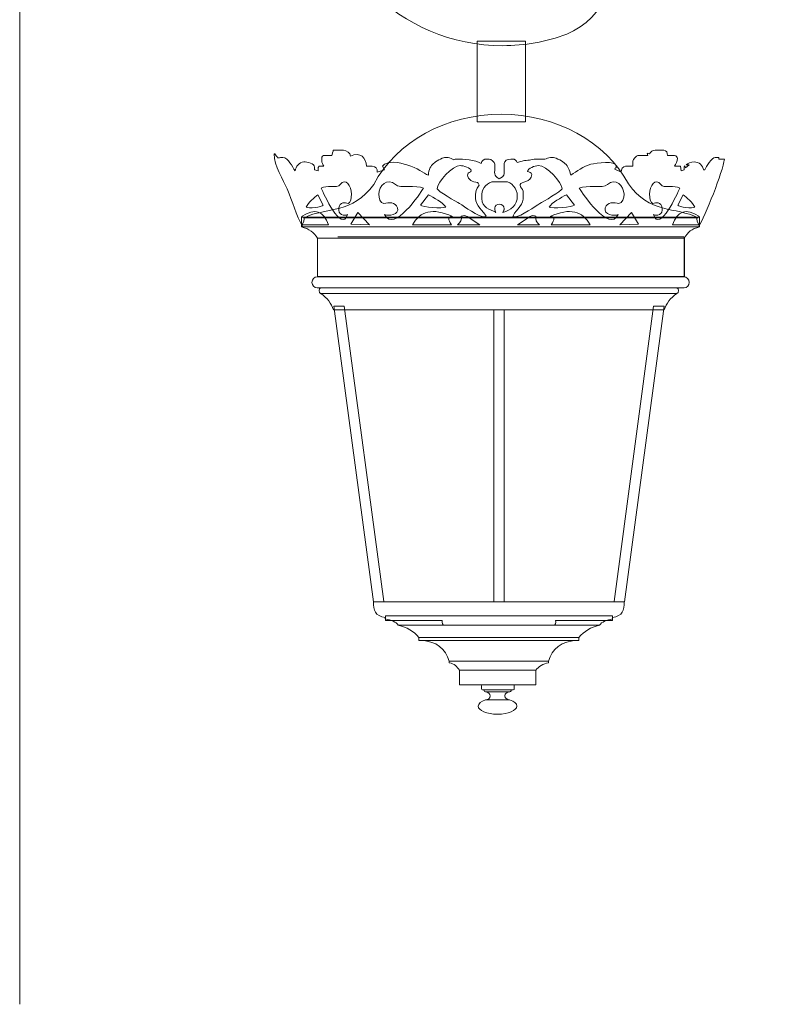
# Model space of a CAD drawing. Units: millimetres. Extents: x -88 to 83, y -119 to 4.
# Drawn here: x -54 to -41, y -33 to -16 of the extents above; entities that cross this region are included whole.
import ezdxf

# ---------------------------------------------------------------- set-up
doc = ezdxf.new("R2010")
doc.units = ezdxf.units.MM
doc.header["$MEASUREMENT"] = 0
doc.layers.add('Layer 1', color=7, linetype='Continuous')

msp = doc.modelspace()

# ---------------------------------------------------------------- linework, layer by layer
at = {"layer": 'Layer 1', "color": 7, "lineweight": 9}
msp.add_lwpolyline([(-45.9025, -17.3538), (-45.0641, -17.3538), (-45.0641, -15.9562), (-45.9025, -15.9562), (-45.9025, -17.3538)], close=True, dxfattribs=at)
at = {"layer": 'Layer 1', "color": 250, "lineweight": 9}
msp.add_open_spline([(-53.8519, -4.9262), (-53.8519, -4.9262), (-53.8519, -32.6895), (-53.8519, -32.6895)], degree=3, dxfattribs=at)
at = {"layer": 'Layer 1', "color": 7, "lineweight": 9}
for points, knots in [([(-44.2139, -12.2828), (-43.0375, -12.7456), (-43.0324, -15.2756), (-44.3444, -15.8346), (-44.3444, -15.8346), (-44.7009, -15.9658), (-45.0779, -16.033), (-45.4578, -16.033), (-45.4578, -16.033), (-47.2387, -16.033), (-48.6823, -14.5919), (-48.6823, -12.811), (-48.6823, -12.811), (-48.6823, -9.5692), (-46.5549, -6.9386), (-43.9305, -6.9386), (-43.9305, -6.9386), (-41.3061, -6.9386), (-39.1787, -9.5666), (-39.1787, -12.8085), (-39.1787, -12.8085), (-39.1787, -12.8085), (-39.1787, -27.4653), (-39.1787, -27.4653), (-39.1787, -27.4653), (-39.1787, -27.4653), (-40.05, -27.4653), (-40.05, -27.4653), (-40.05, -27.4653), (-40.05, -27.4653), (-40.05, -12.72), (-40.05, -12.72), (-40.05, -12.72), (-40.05, -9.9412), (-41.802, -7.6886), (-43.9632, -7.6886), (-43.9632, -7.6886), (-46.1245, -7.6886), (-47.883, -10.0251), (-47.883, -12.8039), (-47.883, -12.8039), (-47.883, -12.8039), (-47.883, -12.8117), (-47.883, -12.8117), (-47.883, -12.8117), (-47.8828, -14.1508), (-46.7971, -15.2337), (-45.4578, -15.2337), (-45.4578, -15.2337), (-45.3787, -15.2337), (-45.254, -15.226), (-45.1757, -15.2184), (-45.1757, -15.2184), (-43.5565, -15.0373), (-43.6603, -13.2204), (-44.3835, -12.8854), (-44.3835, -12.8854), (-44.4695, -12.8453), (-44.5622, -12.828), (-44.6658, -12.8361), (-44.6658, -12.8361), (-44.8433, -12.8717), (-44.9862, -12.9625), (-45.0677, -13.1519), (-45.0677, -13.1519), (-44.9491, -13.1572), (-44.8534, -13.2215), (-44.7895, -13.368), (-44.7895, -13.368), (-44.765, -13.4244), (-44.7572, -13.4632), (-44.758, -13.5252), (-44.758, -13.5252), (-44.7651, -14.1136), (-45.4421, -14.1194), (-45.5901, -13.4876), (-45.5901, -13.4876), (-45.7565, -12.6674), (-45.1455, -12.039), (-44.363, -12.2355), (-44.363, -12.2355), (-44.3107, -12.2486), (-44.2611, -12.2642), (-44.2139, -12.2828)], [0, 0, 0, 0, 0.0454545, 0.0454545, 0.0454545, 0.0454546, 0.0909091, 0.0909091, 0.0909091, 0.0909091, 0.1363636, 0.1363636, 0.1363636, 0.1363636, 0.1818182, 0.1818182, 0.1818182, 0.1818182, 0.2272727, 0.2272727, 0.2272727, 0.2272727, 0.2727273, 0.2727273, 0.2727273, 0.2727273, 0.3181818, 0.3181818, 0.3181818, 0.3181818, 0.3636364, 0.3636364, 0.3636364, 0.3636364, 0.4090909, 0.4090909, 0.4090909, 0.4090909, 0.4545455, 0.4545455, 0.4545455, 0.4545455, 0.5, 0.5, 0.5, 0.5, 0.5454545, 0.5454545, 0.5454545, 0.5454546, 0.5909091, 0.5909091, 0.5909091, 0.5909091, 0.6363636, 0.6363636, 0.6363636, 0.6363636, 0.6818182, 0.6818182, 0.6818182, 0.6818182, 0.7272727, 0.7272727, 0.7272727, 0.7272727, 0.7727273, 0.7727273, 0.7727273, 0.7727273, 0.8181818, 0.8181818, 0.8181818, 0.8181818, 0.8636364, 0.8636364, 0.8636364, 0.8636364, 0.9090909, 0.9090909, 0.9090909, 0.9090909, 1, 1, 1, 1]), ([(-48.9107, -19.022), (-48.9107, -19.022), (-42.0592, -19.022), (-42.0592, -19.022), (-42.0592, -19.022), (-42.4628, -18.8287), (-42.9078, -18.9554), (-43.27, -18.436), (-43.27, -18.436), (-43.6682, -17.697), (-44.5323, -17.2236), (-45.4832, -17.2236), (-45.4832, -17.2236), (-46.4371, -17.2236), (-47.3033, -17.6998), (-47.6998, -18.4422), (-47.6998, -18.4422), (-48.062, -18.9617), (-48.507, -18.8287), (-48.9107, -19.022)], [0, 0, 0, 0, 0.1666667, 0.1666667, 0.1666667, 0.1666667, 0.3333333, 0.3333333, 0.3333333, 0.3333333, 0.5, 0.5, 0.5, 0.5, 0.6666667, 0.6666667, 0.6666667, 0.6666667, 1, 1, 1, 1]), ([(-48.9288, -19.1831), (-48.9288, -19.1831), (-46.2698, -19.1831), (-46.2698, -19.1831), (-46.2698, -19.1831), (-46.2698, -19.1831), (-43.1341, -19.1831), (-43.1341, -19.1831), (-43.1341, -19.1831), (-43.1341, -19.1831), (-43.0589, -19.1831), (-43.0589, -19.1831), (-43.0589, -19.1831), (-43.0589, -19.1831), (-42.0555, -19.1831), (-42.0555, -19.1831), (-42.0555, -19.1831), (-41.939, -18.9943), (-41.6316, -18.2259), (-41.6039, -18.002), (-41.6039, -18.002), (-41.6039, -18.002), (-41.7043, -18.002), (-41.7043, -18.002), (-41.7043, -18.002), (-41.7043, -18.002), (-41.7043, -17.9765), (-41.7043, -17.9765), (-41.7043, -17.9765), (-41.7043, -17.9765), (-41.767, -17.9765), (-41.767, -17.9765), (-41.767, -17.9765), (-41.8172, -17.9765), (-41.93, -18.129), (-41.9426, -18.1925), (-41.9426, -18.1925), (-41.9426, -18.1925), (-41.9677, -18.1925), (-41.9677, -18.1925), (-41.9677, -18.1925), (-41.9802, -18.1163), (-42.0429, -18.0528), (-42.1307, -18.0528), (-42.1307, -18.0528), (-42.1809, -18.0528), (-42.2436, -18.0782), (-42.2687, -18.1036), (-42.2687, -18.1036), (-42.2687, -18.1036), (-42.2185, -18.1036), (-42.2185, -18.1036), (-42.2185, -18.1036), (-42.2185, -18.1036), (-42.2812, -18.1544), (-42.2812, -18.1544), (-42.2812, -18.1544), (-42.2938, -18.091), (-42.3063, -18.129), (-42.3063, -18.1544), (-42.3063, -18.1544), (-42.3063, -18.1544), (-42.3063, -18.1925), (-42.3063, -18.1925), (-42.3063, -18.1925), (-42.3063, -18.1925), (-42.3565, -18.2053), (-42.3565, -18.2053), (-42.3565, -18.2053), (-42.3565, -18.2053), (-42.369, -18.129), (-42.369, -18.129), (-42.369, -18.129), (-42.369, -18.129), (-42.4694, -18.129), (-42.4694, -18.129), (-42.4694, -18.129), (-42.4568, -18.091), (-42.4192, -18.0401), (-42.4192, -17.9893), (-42.4192, -17.9893), (-42.4192, -17.9765), (-42.4443, -17.9385), (-42.4694, -17.9385), (-42.4694, -17.9385), (-42.4694, -17.9385), (-42.5948, -17.9385), (-42.5948, -17.9385), (-42.5948, -17.9385), (-42.5948, -17.9005), (-42.6073, -17.8496), (-42.6575, -17.8496), (-42.6575, -17.8496), (-42.6575, -17.8496), (-42.808, -17.8496), (-42.808, -17.8496), (-42.808, -17.8496), (-42.8582, -17.8496), (-42.8833, -17.8749), (-42.9084, -17.9131), (-42.9084, -17.9131), (-42.9084, -17.9131), (-42.946, -17.9005), (-42.946, -17.9005), (-42.946, -17.9005), (-42.946, -17.9005), (-42.9334, -17.9385), (-42.9334, -17.9385), (-42.9334, -17.9385), (-42.9334, -17.9385), (-43.1091, -17.9385), (-43.1091, -17.9385), (-43.1091, -17.9385), (-43.1341, -17.9512), (-43.1968, -18.002), (-43.1968, -18.0401), (-43.1968, -18.0401), (-43.1968, -18.0401), (-43.1968, -18.129), (-43.1968, -18.129), (-43.1968, -18.129), (-43.1968, -18.129), (-43.3223, -18.129), (-43.3223, -18.129), (-43.3223, -18.129), (-43.3724, -18.129), (-43.3975, -18.1798), (-43.3975, -18.2306), (-43.3975, -18.2306), (-43.3975, -18.2306), (-43.5104, -18.1798), (-43.5104, -18.1798), (-43.5104, -18.1798), (-43.4978, -18.1417), (-43.4853, -18.167), (-43.4853, -18.129), (-43.4853, -18.129), (-43.4853, -18.0147), (-43.8365, -18.0782), (-43.9243, -18.091), (-43.9243, -18.091), (-44.0623, -18.129), (-44.1626, -18.2178), (-44.2755, -18.2814), (-44.2755, -18.2814), (-44.3006, -18.1925), (-44.3131, -18.129), (-44.3758, -18.0782), (-44.3758, -18.0782), (-44.401, -18.0528), (-44.5263, -17.9765), (-44.5765, -17.9765), (-44.5765, -17.9765), (-44.5765, -17.9765), (-44.6267, -17.9765), (-44.6267, -17.9765), (-44.6267, -17.9765), (-44.6769, -17.9765), (-44.6894, -18.002), (-44.727, -18.002), (-44.727, -18.002), (-44.7396, -18.002), (-44.8023, -18.002), (-44.8399, -18.002), (-44.8399, -18.002), (-44.9528, -18.002), (-44.9904, -18.0273), (-45.0782, -18.0273), (-45.0782, -18.0273), (-45.0782, -18.0273), (-45.2036, -18.0654), (-45.2036, -18.0654), (-45.2036, -18.0654), (-45.2162, -18.0273), (-45.2413, -18.002), (-45.2915, -18.002), (-45.2915, -18.002), (-45.2915, -18.002), (-45.3165, -18.002), (-45.3165, -18.002), (-45.3165, -18.002), (-45.467, -18.002), (-45.4294, -18.129), (-45.4294, -18.2559), (-45.4294, -18.2559), (-45.4294, -18.2941), (-45.4921, -18.3322), (-45.5172, -18.3449), (-45.5172, -18.3449), (-45.6301, -18.2814), (-45.5925, -18.2559), (-45.5925, -18.1163), (-45.5925, -18.1163), (-45.5925, -18.1163), (-45.5925, -18.091), (-45.5925, -18.091), (-45.5925, -18.091), (-45.5925, -18.0528), (-45.6677, -18.002), (-45.6928, -18.002), (-45.6928, -18.002), (-45.6928, -18.002), (-45.7305, -18.002), (-45.7305, -18.002), (-45.7305, -18.002), (-45.7931, -18.002), (-45.8182, -18.0273), (-45.8308, -18.0782), (-45.8308, -18.0782), (-45.9437, -18.0147), (-46.1192, -18.002), (-46.2823, -18.002), (-46.2823, -18.002), (-46.2823, -18.002), (-46.3074, -18.0147), (-46.3074, -18.0147), (-46.3074, -18.0147), (-46.3325, -18.002), (-46.3701, -17.9765), (-46.4077, -17.9765), (-46.4077, -17.9765), (-46.4077, -17.9765), (-46.4705, -17.9765), (-46.4705, -17.9765), (-46.4705, -17.9765), (-46.5081, -17.9765), (-46.6335, -18.0528), (-46.6586, -18.0782), (-46.6586, -18.0782), (-46.7088, -18.129), (-46.7464, -18.1798), (-46.7464, -18.2814), (-46.7464, -18.2814), (-46.8342, -18.2559), (-46.9345, -18.1544), (-47.1227, -18.1036), (-47.1227, -18.1036), (-47.2355, -18.0654), (-47.4739, -18.0147), (-47.5491, -18.129), (-47.5491, -18.129), (-47.5491, -18.129), (-47.5115, -18.1925), (-47.5115, -18.1925), (-47.5115, -18.1925), (-47.5115, -18.1925), (-47.6369, -18.2306), (-47.6369, -18.2306), (-47.6369, -18.2306), (-47.6369, -18.167), (-47.662, -18.129), (-47.7247, -18.129), (-47.7247, -18.129), (-47.7247, -18.129), (-47.8251, -18.129), (-47.8251, -18.129), (-47.8251, -18.129), (-47.8251, -17.9765), (-47.9379, -17.8749), (-48.101, -17.9512), (-48.101, -17.9512), (-48.1135, -17.9005), (-48.1637, -17.8496), (-48.2264, -17.8496), (-48.2264, -17.8496), (-48.2264, -17.8496), (-48.402, -17.8496), (-48.402, -17.8496), (-48.402, -17.8496), (-48.402, -17.8496), (-48.4271, -17.9385), (-48.4271, -17.9385), (-48.4271, -17.9385), (-48.4271, -17.9385), (-48.5525, -17.9385), (-48.5525, -17.9385), (-48.5525, -17.9385), (-48.5776, -17.9385), (-48.6027, -17.9639), (-48.6027, -17.9893), (-48.6027, -17.9893), (-48.6027, -17.9893), (-48.6027, -18.0273), (-48.6027, -18.0273), (-48.6027, -18.0273), (-48.6027, -18.0654), (-48.5776, -18.1036), (-48.565, -18.129), (-48.565, -18.129), (-48.6529, -18.129), (-48.6654, -18.1036), (-48.6654, -18.2053), (-48.6654, -18.2053), (-48.6654, -18.2053), (-48.7281, -18.1925), (-48.7281, -18.1925), (-48.7281, -18.1925), (-48.7281, -18.1925), (-48.7281, -18.1417), (-48.7281, -18.1417), (-48.7281, -18.1417), (-48.7281, -18.0782), (-48.8535, -18.0528), (-48.9163, -18.0528), (-48.9163, -18.0528), (-48.9915, -18.0528), (-49.0542, -18.1417), (-49.0668, -18.2053), (-49.0668, -18.2053), (-49.1169, -18.1417), (-49.1797, -17.9765), (-49.28, -17.9765), (-49.28, -17.9765), (-49.28, -17.9765), (-49.2925, -17.9765), (-49.2925, -17.9765), (-49.2925, -17.9765), (-49.3799, -17.9765), (-49.3443, -18.0176), (-49.418, -17.9131), (-49.418, -17.9131), (-49.418, -17.9131), (-49.4305, -17.9131), (-49.4305, -17.9131), (-49.4305, -17.9131), (-49.4305, -18.1163), (-49.2674, -18.3702), (-49.2047, -18.5227), (-49.2047, -18.5227), (-49.1074, -18.7445), (-49.0538, -18.9721), (-48.9288, -19.1831)], [0, 0, 0, 0, 0.0119048, 0.0119048, 0.0119048, 0.0119048, 0.0238095, 0.0238095, 0.0238095, 0.0238095, 0.0357143, 0.0357143, 0.0357143, 0.0357143, 0.047619, 0.047619, 0.047619, 0.0476191, 0.0595238, 0.0595238, 0.0595238, 0.0595238, 0.0714286, 0.0714286, 0.0714286, 0.0714286, 0.0833333, 0.0833333, 0.0833333, 0.0833333, 0.0952381, 0.0952381, 0.0952381, 0.0952381, 0.1071429, 0.1071429, 0.1071429, 0.1071429, 0.1190476, 0.1190476, 0.1190476, 0.1190476, 0.1309524, 0.1309524, 0.1309524, 0.1309524, 0.1428571, 0.1428571, 0.1428571, 0.1428572, 0.1547619, 0.1547619, 0.1547619, 0.1547619, 0.1666667, 0.1666667, 0.1666667, 0.1666667, 0.1785714, 0.1785714, 0.1785714, 0.1785714, 0.1904762, 0.1904762, 0.1904762, 0.1904762, 0.202381, 0.202381, 0.202381, 0.202381, 0.2142857, 0.2142857, 0.2142857, 0.2142857, 0.2261905, 0.2261905, 0.2261905, 0.2261905, 0.2380952, 0.2380952, 0.2380952, 0.2380952, 0.25, 0.25, 0.25, 0.25, 0.2619048, 0.2619048, 0.2619048, 0.2619048, 0.2738095, 0.2738095, 0.2738095, 0.2738095, 0.2857143, 0.2857143, 0.2857143, 0.2857143, 0.297619, 0.297619, 0.297619, 0.2976191, 0.3095238, 0.3095238, 0.3095238, 0.3095238, 0.3214286, 0.3214286, 0.3214286, 0.3214286, 0.3333333, 0.3333333, 0.3333333, 0.3333333, 0.3452381, 0.3452381, 0.3452381, 0.3452381, 0.3571429, 0.3571429, 0.3571429, 0.3571429, 0.3690476, 0.3690476, 0.3690476, 0.3690476, 0.3809524, 0.3809524, 0.3809524, 0.3809524, 0.3928571, 0.3928571, 0.3928571, 0.3928572, 0.4047619, 0.4047619, 0.4047619, 0.4047619, 0.4166667, 0.4166667, 0.4166667, 0.4166667, 0.4285714, 0.4285714, 0.4285714, 0.4285714, 0.4404762, 0.4404762, 0.4404762, 0.4404762, 0.452381, 0.452381, 0.452381, 0.452381, 0.4642857, 0.4642857, 0.4642857, 0.4642857, 0.4761905, 0.4761905, 0.4761905, 0.4761905, 0.4880952, 0.4880952, 0.4880952, 0.4880952, 0.5, 0.5, 0.5, 0.5, 0.5119048, 0.5119048, 0.5119048, 0.5119048, 0.5238095, 0.5238095, 0.5238095, 0.5238095, 0.5357143, 0.5357143, 0.5357143, 0.5357143, 0.547619, 0.547619, 0.547619, 0.5476191, 0.5595238, 0.5595238, 0.5595238, 0.5595238, 0.5714286, 0.5714286, 0.5714286, 0.5714286, 0.5833333, 0.5833333, 0.5833333, 0.5833333, 0.5952381, 0.5952381, 0.5952381, 0.5952381, 0.6071429, 0.6071429, 0.6071429, 0.6071429, 0.6190476, 0.6190476, 0.6190476, 0.6190476, 0.6309524, 0.6309524, 0.6309524, 0.6309524, 0.6428571, 0.6428571, 0.6428571, 0.6428572, 0.6547619, 0.6547619, 0.6547619, 0.6547619, 0.6666667, 0.6666667, 0.6666667, 0.6666667, 0.6785714, 0.6785714, 0.6785714, 0.6785714, 0.6904762, 0.6904762, 0.6904762, 0.6904762, 0.702381, 0.702381, 0.702381, 0.702381, 0.7142857, 0.7142857, 0.7142857, 0.7142857, 0.7261905, 0.7261905, 0.7261905, 0.7261905, 0.7380952, 0.7380952, 0.7380952, 0.7380952, 0.75, 0.75, 0.75, 0.75, 0.7619048, 0.7619048, 0.7619048, 0.7619048, 0.7738095, 0.7738095, 0.7738095, 0.7738095, 0.7857143, 0.7857143, 0.7857143, 0.7857143, 0.797619, 0.797619, 0.797619, 0.7976191, 0.8095238, 0.8095238, 0.8095238, 0.8095238, 0.8214286, 0.8214286, 0.8214286, 0.8214286, 0.8333333, 0.8333333, 0.8333333, 0.8333333, 0.8452381, 0.8452381, 0.8452381, 0.8452381, 0.8571429, 0.8571429, 0.8571429, 0.8571429, 0.8690476, 0.8690476, 0.8690476, 0.8690476, 0.8809524, 0.8809524, 0.8809524, 0.8809524, 0.8928571, 0.8928571, 0.8928571, 0.8928572, 0.9047619, 0.9047619, 0.9047619, 0.9047619, 0.9166667, 0.9166667, 0.9166667, 0.9166667, 0.9285714, 0.9285714, 0.9285714, 0.9285714, 0.9404762, 0.9404762, 0.9404762, 0.9404762, 0.952381, 0.952381, 0.952381, 0.952381, 0.9642857, 0.9642857, 0.9642857, 0.9642857, 0.9761905, 0.9761905, 0.9761905, 0.9761905, 1, 1, 1, 1]), ([(-46.0064, -18.2053), (-46.0064, -18.1544), (-46.1444, -18.1163), (-46.1945, -18.1163), (-46.1945, -18.1163), (-46.3325, -18.1163), (-46.5959, -18.3958), (-46.5959, -18.5227), (-46.5959, -18.5227), (-46.5959, -18.5481), (-46.2572, -18.7513), (-46.2071, -18.7767), (-46.2071, -18.7767), (-46.1318, -18.8275), (-45.8684, -19.0053), (-45.7931, -19.0053), (-45.7931, -19.0053), (-45.7931, -19.0053), (-45.7806, -19.0053), (-45.7806, -19.0053), (-45.7806, -19.0053), (-45.7305, -19.0053), (-45.7806, -19.0053), (-45.743, -18.9926), (-45.743, -18.9926), (-45.7931, -18.9164), (-45.9311, -18.8021), (-45.9311, -18.6878), (-45.9311, -18.6878), (-45.9311, -18.6878), (-45.9311, -18.6116), (-45.9311, -18.6116), (-45.9311, -18.6116), (-45.9311, -18.5227), (-45.8684, -18.4719), (-45.8684, -18.4592), (-45.8684, -18.4592), (-45.8684, -18.4338), (-45.881, -18.4338), (-45.8935, -18.4084), (-45.8935, -18.4084), (-45.9813, -18.4084), (-46.0691, -18.3576), (-46.0691, -18.2814), (-46.0691, -18.2814), (-46.0691, -18.2178), (-46.0064, -18.2433), (-46.0064, -18.2053)], [0, 0, 0, 0, 0.0769231, 0.0769231, 0.0769231, 0.0769231, 0.1538462, 0.1538462, 0.1538462, 0.1538462, 0.2307692, 0.2307692, 0.2307692, 0.2307692, 0.3076923, 0.3076923, 0.3076923, 0.3076923, 0.3846154, 0.3846154, 0.3846154, 0.3846154, 0.4615385, 0.4615385, 0.4615385, 0.4615385, 0.5384615, 0.5384615, 0.5384615, 0.5384615, 0.6153846, 0.6153846, 0.6153846, 0.6153846, 0.6923077, 0.6923077, 0.6923077, 0.6923077, 0.7692308, 0.7692308, 0.7692308, 0.7692308, 0.8461538, 0.8461538, 0.8461538, 0.8461539, 1, 1, 1, 1]), ([(-44.9528, -18.2687), (-44.9528, -18.4211), (-45.1535, -18.383), (-45.1535, -18.4465), (-45.1535, -18.4465), (-45.1535, -18.4465), (-45.1535, -18.4592), (-45.1535, -18.4592), (-45.1535, -18.4592), (-45.1535, -18.4973), (-45.1033, -18.5227), (-45.1033, -18.5607), (-45.1033, -18.5607), (-45.1033, -18.5607), (-45.1033, -18.7005), (-45.1033, -18.7005), (-45.1033, -18.7005), (-45.1033, -18.8148), (-45.2789, -18.9291), (-45.2789, -19.0053), (-45.2789, -19.0053), (-45.2789, -19.0053), (-45.2287, -19.0053), (-45.2287, -19.0053), (-45.2287, -19.0053), (-45.166, -19.0053), (-44.865, -18.8148), (-44.8148, -18.7767), (-44.8148, -18.7767), (-44.7647, -18.7513), (-44.426, -18.5481), (-44.426, -18.5227), (-44.426, -18.5227), (-44.426, -18.4084), (-44.6894, -18.1163), (-44.8399, -18.1163), (-44.8399, -18.1163), (-44.9026, -18.1163), (-45.0155, -18.167), (-45.0281, -18.2178), (-45.0281, -18.2178), (-45.003, -18.2178), (-44.9528, -18.2433), (-44.9528, -18.2687)], [0, 0, 0, 0, 0.0833333, 0.0833333, 0.0833333, 0.0833333, 0.1666667, 0.1666667, 0.1666667, 0.1666667, 0.25, 0.25, 0.25, 0.25, 0.3333333, 0.3333333, 0.3333333, 0.3333333, 0.4166667, 0.4166667, 0.4166667, 0.4166667, 0.5, 0.5, 0.5, 0.5, 0.5833333, 0.5833333, 0.5833333, 0.5833333, 0.6666667, 0.6666667, 0.6666667, 0.6666667, 0.75, 0.75, 0.75, 0.75, 0.8333333, 0.8333333, 0.8333333, 0.8333333, 1, 1, 1, 1]), ([(-48.306, -18.8529), (-48.329, -18.9653), (-48.2027, -19.004), (-48.1537, -18.9672), (-48.1537, -18.9672), (-48.2622, -19.293), (-48.574, -18.5967), (-48.6107, -18.51), (-48.6107, -18.51), (-48.5261, -18.4465), (-48.3349, -18.5182), (-48.2806, -18.4465), (-48.2806, -18.4465), (-48.1886, -18.3175), (-48.086, -18.4721), (-48.086, -18.6116), (-48.086, -18.6116), (-48.086, -18.6878), (-48.1029, -18.764), (-48.1452, -18.7767), (-48.1452, -18.7767), (-48.2011, -18.7532), (-48.2854, -18.7458), (-48.306, -18.8529)], [0, 0, 0, 0, 0.1428571, 0.1428571, 0.1428571, 0.1428572, 0.2857143, 0.2857143, 0.2857143, 0.2857143, 0.4285714, 0.4285714, 0.4285714, 0.4285714, 0.5714286, 0.5714286, 0.5714286, 0.5714286, 0.7142857, 0.7142857, 0.7142857, 0.7142857, 1, 1, 1, 1]), ([(-47.2857, -18.8529), (-47.2517, -18.9653), (-47.4389, -19.004), (-47.5115, -18.9672), (-47.5115, -18.9672), (-47.3506, -19.293), (-46.8886, -18.5967), (-46.8342, -18.51), (-46.8342, -18.51), (-46.9596, -18.4465), (-47.2429, -18.5182), (-47.3234, -18.4465), (-47.3234, -18.4465), (-47.4597, -18.3175), (-47.6118, -18.4721), (-47.6118, -18.6116), (-47.6118, -18.6116), (-47.6118, -18.6878), (-47.5868, -18.764), (-47.524, -18.7767), (-47.524, -18.7767), (-47.4413, -18.7532), (-47.3163, -18.7458), (-47.2857, -18.8529)], [0, 0, 0, 0, 0.1428571, 0.1428571, 0.1428571, 0.1428572, 0.2857143, 0.2857143, 0.2857143, 0.2857143, 0.4285714, 0.4285714, 0.4285714, 0.4285714, 0.5714286, 0.5714286, 0.5714286, 0.5714286, 0.7142857, 0.7142857, 0.7142857, 0.7142857, 1, 1, 1, 1]), ([(-45.8182, -18.6878), (-45.8182, -18.8529), (-45.6803, -18.8783), (-45.5799, -18.9291), (-45.5799, -18.9291), (-45.5925, -18.9037), (-45.5925, -18.9037), (-45.5925, -18.8656), (-45.5925, -18.8656), (-45.5925, -18.8656), (-45.5925, -18.8529), (-45.5925, -18.8529), (-45.5925, -18.8529), (-45.5925, -18.8148), (-45.5548, -18.7894), (-45.5172, -18.7894), (-45.5172, -18.7894), (-45.467, -18.7894), (-45.4294, -18.8148), (-45.4294, -18.8656), (-45.4294, -18.8656), (-45.4294, -18.9037), (-45.442, -18.8783), (-45.4545, -18.9291), (-45.4545, -18.9291), (-45.3165, -18.8909), (-45.2036, -18.8148), (-45.2036, -18.637), (-45.2036, -18.637), (-45.2036, -18.5227), (-45.304, -18.3958), (-45.4169, -18.3958), (-45.4169, -18.3958), (-45.4169, -18.3958), (-45.467, -18.3958), (-45.467, -18.3958), (-45.467, -18.3958), (-45.467, -18.3958), (-45.5674, -18.3958), (-45.5674, -18.3958), (-45.5674, -18.3958), (-45.5674, -18.3958), (-45.605, -18.3958), (-45.605, -18.3958), (-45.605, -18.3958), (-45.7179, -18.3958), (-45.8182, -18.51), (-45.8182, -18.6116), (-45.8182, -18.6116), (-45.8182, -18.6116), (-45.8182, -18.6878), (-45.8182, -18.6878)], [0, 0, 0, 0, 0.0714286, 0.0714286, 0.0714286, 0.0714286, 0.1428571, 0.1428571, 0.1428571, 0.1428572, 0.2142857, 0.2142857, 0.2142857, 0.2142857, 0.2857143, 0.2857143, 0.2857143, 0.2857143, 0.3571429, 0.3571429, 0.3571429, 0.3571429, 0.4285714, 0.4285714, 0.4285714, 0.4285714, 0.5, 0.5, 0.5, 0.5, 0.5714286, 0.5714286, 0.5714286, 0.5714286, 0.6428571, 0.6428571, 0.6428571, 0.6428572, 0.7142857, 0.7142857, 0.7142857, 0.7142857, 0.7857143, 0.7857143, 0.7857143, 0.7857143, 0.8571429, 0.8571429, 0.8571429, 0.8571429, 1, 1, 1, 1]), ([(-43.6753, -18.8529), (-43.7093, -18.9653), (-43.5221, -19.004), (-43.4496, -18.9672), (-43.4496, -18.9672), (-43.6104, -19.293), (-44.0724, -18.5967), (-44.1268, -18.51), (-44.1268, -18.51), (-44.0014, -18.4465), (-43.7181, -18.5182), (-43.6377, -18.4465), (-43.6377, -18.4465), (-43.5013, -18.3175), (-43.3492, -18.4721), (-43.3492, -18.6116), (-43.3492, -18.6116), (-43.3492, -18.6878), (-43.3743, -18.764), (-43.437, -18.7767), (-43.437, -18.7767), (-43.5197, -18.7532), (-43.6447, -18.7458), (-43.6753, -18.8529)], [0, 0, 0, 0, 0.1428571, 0.1428571, 0.1428571, 0.1428572, 0.2857143, 0.2857143, 0.2857143, 0.2857143, 0.4285714, 0.4285714, 0.4285714, 0.4285714, 0.5714286, 0.5714286, 0.5714286, 0.5714286, 0.7142857, 0.7142857, 0.7142857, 0.7142857, 1, 1, 1, 1]), ([(-42.6859, -18.8529), (-42.6629, -18.9653), (-42.7892, -19.004), (-42.8382, -18.9672), (-42.8382, -18.9672), (-42.7297, -19.293), (-42.418, -18.5967), (-42.3812, -18.51), (-42.3812, -18.51), (-42.4659, -18.4465), (-42.657, -18.5182), (-42.7113, -18.4465), (-42.7113, -18.4465), (-42.8033, -18.3175), (-42.9059, -18.4721), (-42.9059, -18.6116), (-42.9059, -18.6116), (-42.9059, -18.6878), (-42.889, -18.764), (-42.8467, -18.7767), (-42.8467, -18.7767), (-42.7909, -18.7532), (-42.7065, -18.7458), (-42.6859, -18.8529)], [0, 0, 0, 0, 0.1428571, 0.1428571, 0.1428571, 0.1428572, 0.2857143, 0.2857143, 0.2857143, 0.2857143, 0.4285714, 0.4285714, 0.4285714, 0.4285714, 0.5714286, 0.5714286, 0.5714286, 0.5714286, 0.7142857, 0.7142857, 0.7142857, 0.7142857, 1, 1, 1, 1]), ([(-48.5763, -18.8021), (-48.5933, -18.8402), (-48.8387, -18.8656), (-48.8725, -18.8402), (-48.8725, -18.8402), (-48.8387, -18.7513), (-48.7287, -18.6751), (-48.6694, -18.6243), (-48.6694, -18.6243), (-48.6694, -18.6243), (-48.5763, -18.8021), (-48.5763, -18.8021)], [0, 0, 0, 0, 0.25, 0.25, 0.25, 0.25, 0.5, 0.5, 0.5, 0.5, 1, 1, 1, 1]), ([(-46.8851, -18.8021), (-46.86, -18.8402), (-46.4963, -18.8656), (-46.4461, -18.8402), (-46.4461, -18.8402), (-46.4963, -18.7513), (-46.6593, -18.6751), (-46.7472, -18.6243), (-46.7472, -18.6243), (-46.7472, -18.6243), (-46.8851, -18.8021), (-46.8851, -18.8021)], [0, 0, 0, 0, 0.25, 0.25, 0.25, 0.25, 0.5, 0.5, 0.5, 0.5, 1, 1, 1, 1]), ([(-44.2128, -18.8021), (-44.2379, -18.8402), (-44.6016, -18.8656), (-44.6518, -18.8402), (-44.6518, -18.8402), (-44.6016, -18.7513), (-44.4386, -18.6751), (-44.3508, -18.6243), (-44.3508, -18.6243), (-44.3508, -18.6243), (-44.2128, -18.8021), (-44.2128, -18.8021)], [0, 0, 0, 0, 0.25, 0.25, 0.25, 0.25, 0.5, 0.5, 0.5, 0.5, 1, 1, 1, 1]), ([(-42.4156, -18.8021), (-42.3986, -18.8402), (-42.1532, -18.8656), (-42.1194, -18.8402), (-42.1194, -18.8402), (-42.1532, -18.7513), (-42.2632, -18.6751), (-42.3225, -18.6243), (-42.3225, -18.6243), (-42.3225, -18.6243), (-42.4156, -18.8021), (-42.4156, -18.8021)], [0, 0, 0, 0, 0.25, 0.25, 0.25, 0.25, 0.5, 0.5, 0.5, 0.5, 1, 1, 1, 1]), ([(-48.4836, -19.1437), (-48.5695, -18.9081), (-48.7186, -18.8422), (-48.9519, -19.0012), (-48.9519, -19.0012), (-48.8939, -19.0022), (-48.8931, -19.0526), (-48.9399, -19.1437), (-48.9399, -19.1437), (-48.9399, -19.1437), (-48.4836, -19.1437), (-48.4836, -19.1437)], [0, 0, 0, 0, 0.25, 0.25, 0.25, 0.25, 0.5, 0.5, 0.5, 0.5, 1, 1, 1, 1]), ([(-47.7749, -19.1446), (-47.7749, -19.1446), (-47.9756, -18.9288), (-47.9756, -18.9288), (-47.9756, -18.9288), (-47.9756, -18.9288), (-48.0974, -19.1326), (-48.0974, -19.1326), (-48.0974, -19.1326), (-48.0974, -19.1326), (-47.7749, -19.1446), (-47.7749, -19.1446)], [0, 0, 0, 0, 0.25, 0.25, 0.25, 0.25, 0.5, 0.5, 0.5, 0.5, 1, 1, 1, 1]), ([(-47.0225, -19.1437), (-46.8953, -18.9081), (-46.6742, -18.8422), (-46.3284, -19.0012), (-46.3284, -19.0012), (-46.4145, -19.0022), (-46.4156, -19.0526), (-46.3463, -19.1437), (-46.3463, -19.1437), (-46.3463, -19.1437), (-47.0225, -19.1437), (-47.0225, -19.1437)], [0, 0, 0, 0, 0.25, 0.25, 0.25, 0.25, 0.5, 0.5, 0.5, 0.5, 1, 1, 1, 1]), ([(-46.177, -18.9973), (-46.1698, -19.0511), (-46.1834, -19.1016), (-46.2431, -19.1446), (-46.2431, -19.1446), (-46.2431, -19.1446), (-45.8572, -19.1446), (-45.8572, -19.1446), (-45.8572, -19.1446), (-45.8572, -19.1446), (-46.0766, -19), (-46.0766, -19), (-46.0766, -19), (-46.1105, -18.9806), (-46.144, -18.9773), (-46.177, -18.9973)], [0, 0, 0, 0, 0.2, 0.2, 0.2, 0.2, 0.4, 0.4, 0.4, 0.4, 0.6, 0.6, 0.6, 0.6, 1, 1, 1, 1]), ([(-44.8825, -18.9973), (-44.8898, -19.0511), (-44.8761, -19.1016), (-44.8165, -19.1446), (-44.8165, -19.1446), (-44.8165, -19.1446), (-45.2023, -19.1446), (-45.2023, -19.1446), (-45.2023, -19.1446), (-45.2023, -19.1446), (-44.983, -19), (-44.983, -19), (-44.983, -19), (-44.9491, -18.9806), (-44.9155, -18.9773), (-44.8825, -18.9973)], [0, 0, 0, 0, 0.2, 0.2, 0.2, 0.2, 0.4, 0.4, 0.4, 0.4, 0.6, 0.6, 0.6, 0.6, 1, 1, 1, 1]), ([(-43.9404, -19.1437), (-44.0676, -18.9081), (-44.2887, -18.8422), (-44.6345, -19.0012), (-44.6345, -19.0012), (-44.5484, -19.0022), (-44.5473, -19.0526), (-44.6166, -19.1437), (-44.6166, -19.1437), (-44.6166, -19.1437), (-43.9404, -19.1437), (-43.9404, -19.1437)], [0, 0, 0, 0, 0.25, 0.25, 0.25, 0.25, 0.5, 0.5, 0.5, 0.5, 1, 1, 1, 1]), ([(-43.4219, -19.1446), (-43.4219, -19.1446), (-43.2212, -18.9288), (-43.2212, -18.9288), (-43.2212, -18.9288), (-43.2212, -18.9288), (-43.0994, -19.1326), (-43.0994, -19.1326), (-43.0994, -19.1326), (-43.0994, -19.1326), (-43.4219, -19.1446), (-43.4219, -19.1446)], [0, 0, 0, 0, 0.25, 0.25, 0.25, 0.25, 0.5, 0.5, 0.5, 0.5, 1, 1, 1, 1]), ([(-42.5083, -19.1437), (-42.4225, -18.9081), (-42.2733, -18.8422), (-42.0399, -19.0012), (-42.0399, -19.0012), (-42.0981, -19.0022), (-42.0988, -19.0526), (-42.052, -19.1437), (-42.052, -19.1437), (-42.052, -19.1437), (-42.5083, -19.1437), (-42.5083, -19.1437)], [0, 0, 0, 0, 0.25, 0.25, 0.25, 0.25, 0.5, 0.5, 0.5, 0.5, 1, 1, 1, 1]), ([(-48.9553, -19.0099), (-48.9553, -19.0099), (-42.0391, -19.0099), (-42.0391, -19.0099), (-42.0391, -19.0099), (-42.0391, -19.0099), (-42.0391, -19.1831), (-42.0391, -19.1831), (-42.0391, -19.1831), (-42.0391, -19.1831), (-48.9553, -19.1831), (-48.9553, -19.1831), (-48.9553, -19.1831), (-48.9553, -19.1831), (-48.9553, -19.0099), (-48.9553, -19.0099)], [0, 0, 0, 0, 0.2, 0.2, 0.2, 0.2, 0.4, 0.4, 0.4, 0.4, 0.6, 0.6, 0.6, 0.6, 1, 1, 1, 1]), ([(-48.9553, -19.0099), (-48.9553, -19.0099), (-42.0391, -19.0099), (-42.0391, -19.0099), (-42.0391, -19.0099), (-42.0391, -19.0099), (-42.0391, -19.1831), (-42.0391, -19.1831), (-42.0391, -19.1831), (-42.0391, -19.1831), (-48.9553, -19.1831), (-48.9553, -19.1831), (-48.9553, -19.1831), (-48.9553, -19.1831), (-48.9553, -19.0099), (-48.9553, -19.0099)], [0, 0, 0, 0, 0.2, 0.2, 0.2, 0.2, 0.4, 0.4, 0.4, 0.4, 0.6, 0.6, 0.6, 0.6, 1, 1, 1, 1]), ([(-48.9553, -19.1831), (-48.9553, -19.1831), (-42.0391, -19.1831), (-42.0391, -19.1831), (-42.0391, -19.1831), (-42.1714, -19.2099), (-42.2428, -19.2781), (-42.3004, -19.3753), (-42.3004, -19.3753), (-42.3004, -19.3753), (-48.6774, -19.3756), (-48.6774, -19.3756), (-48.6774, -19.3756), (-48.735, -19.2785), (-48.8229, -19.2099), (-48.9553, -19.1831)], [0, 0, 0, 0, 0.2, 0.2, 0.2, 0.2, 0.4, 0.4, 0.4, 0.4, 0.6, 0.6, 0.6, 0.6, 1, 1, 1, 1]), ([(-48.6774, -19.3756), (-48.735, -19.2785), (-48.8229, -19.2099), (-48.9553, -19.1831), (-48.9553, -19.1831), (-48.9553, -19.1831), (-42.0391, -19.1831), (-42.0391, -19.1831), (-42.0391, -19.1831), (-42.1714, -19.2099), (-42.2428, -19.2781), (-42.3004, -19.3753), (-42.3004, -19.3753), (-42.3004, -19.3753), (-48.6774, -19.3756), (-48.6774, -19.3756)], [0, 0, 0, 0, 0.2, 0.2, 0.2, 0.2, 0.4, 0.4, 0.4, 0.4, 0.6, 0.6, 0.6, 0.6, 1, 1, 1, 1]), ([(-48.6774, -19.3756), (-48.6774, -19.3756), (-42.3002, -19.3756), (-42.3002, -19.3756), (-42.3002, -19.3756), (-42.3002, -19.3756), (-42.3002, -20.0461), (-42.3002, -20.0461), (-42.3002, -20.0461), (-42.3002, -20.0461), (-48.6774, -20.0461), (-48.6774, -20.0461), (-48.6774, -20.0461), (-48.6774, -20.0461), (-48.6774, -19.3756), (-48.6774, -19.3756)], [0, 0, 0, 0, 0.2, 0.2, 0.2, 0.2, 0.4, 0.4, 0.4, 0.4, 0.6, 0.6, 0.6, 0.6, 1, 1, 1, 1]), ([(-48.3204, -19.3566), (-48.3204, -19.3566), (-42.3027, -19.3566), (-42.3027, -19.3566), (-42.3027, -19.3566), (-42.3027, -19.3566), (-42.3027, -20.0408), (-42.3027, -20.0408), (-42.3027, -20.0408), (-42.3027, -20.0408), (-48.3204, -20.0408), (-48.3204, -20.0408)], [0, 0, 0, 0, 0.25, 0.25, 0.25, 0.25, 0.5, 0.5, 0.5, 0.5, 1, 1, 1, 1]), ([(-42.2148, -20.1458), (-42.2148, -20.1987), (-42.2551, -20.2415), (-42.3046, -20.2415), (-42.3046, -20.2415), (-42.3046, -20.2415), (-48.6826, -20.2415), (-48.6826, -20.2415), (-48.6826, -20.2415), (-48.7321, -20.2415), (-48.7724, -20.1987), (-48.7724, -20.1458), (-48.7724, -20.1458), (-48.7724, -20.0929), (-48.7321, -20.0499), (-48.6826, -20.0499), (-48.6826, -20.0499), (-48.6826, -20.0499), (-42.3096, -20.0501), (-42.3096, -20.0501), (-42.3096, -20.0501), (-42.26, -20.0501), (-42.2148, -20.0929), (-42.2148, -20.1458)], [0, 0, 0, 0, 0.1428571, 0.1428571, 0.1428571, 0.1428572, 0.2857143, 0.2857143, 0.2857143, 0.2857143, 0.4285714, 0.4285714, 0.4285714, 0.4285714, 0.5714286, 0.5714286, 0.5714286, 0.5714286, 0.7142857, 0.7142857, 0.7142857, 0.7142857, 1, 1, 1, 1]), ([(-48.6263, -20.2402), (-48.6263, -20.2402), (-42.4287, -20.2402), (-42.4287, -20.2402), (-42.4287, -20.2402), (-42.3949, -20.2406), (-42.3927, -20.334), (-42.4287, -20.3361), (-42.4287, -20.3361), (-42.4287, -20.3361), (-48.6263, -20.3361), (-48.6263, -20.3361), (-48.6263, -20.3361), (-48.657, -20.3391), (-48.657, -20.2403), (-48.6263, -20.2402)], [0, 0, 0, 0, 0.2, 0.2, 0.2, 0.2, 0.4, 0.4, 0.4, 0.4, 0.6, 0.6, 0.6, 0.6, 1, 1, 1, 1]), ([(-48.6263, -20.2402), (-48.6263, -20.2402), (-42.4287, -20.2402), (-42.4287, -20.2402), (-42.4287, -20.2402), (-42.3949, -20.2406), (-42.3927, -20.334), (-42.4287, -20.3361), (-42.4287, -20.3361), (-42.4287, -20.3361), (-48.6263, -20.3361), (-48.6263, -20.3361), (-48.6263, -20.3361), (-48.657, -20.3391), (-48.657, -20.2403), (-48.6263, -20.2402)], [0, 0, 0, 0, 0.2, 0.2, 0.2, 0.2, 0.4, 0.4, 0.4, 0.4, 0.6, 0.6, 0.6, 0.6, 1, 1, 1, 1]), ([(-42.6502, -20.6209), (-42.6502, -20.6209), (-48.3988, -20.6209), (-48.3988, -20.6209), (-48.3988, -20.6209), (-48.4331, -20.5123), (-48.5069, -20.4178), (-48.6204, -20.3373), (-48.6204, -20.3373), (-48.6204, -20.3373), (-42.4286, -20.3373), (-42.4286, -20.3373), (-42.4286, -20.3373), (-42.5421, -20.4178), (-42.6159, -20.5123), (-42.6502, -20.6209)], [0, 0, 0, 0, 0.2, 0.2, 0.2, 0.2, 0.4, 0.4, 0.4, 0.4, 0.6, 0.6, 0.6, 0.6, 1, 1, 1, 1]), ([(-48.3988, -20.6209), (-48.4331, -20.5123), (-48.5069, -20.4178), (-48.6204, -20.3373), (-48.6204, -20.3373), (-48.6204, -20.3373), (-42.4286, -20.3373), (-42.4286, -20.3373), (-42.4286, -20.3373), (-42.5421, -20.4178), (-42.6159, -20.5123), (-42.6502, -20.6209), (-42.6502, -20.6209), (-42.6502, -20.6209), (-48.3988, -20.6209), (-48.3988, -20.6209)], [0, 0, 0, 0, 0.2, 0.2, 0.2, 0.2, 0.4, 0.4, 0.4, 0.4, 0.6, 0.6, 0.6, 0.6, 1, 1, 1, 1]), ([(-48.3947, -20.5606), (-48.3947, -20.5606), (-48.2125, -20.558), (-48.2125, -20.558), (-48.2125, -20.558), (-48.2125, -20.558), (-47.5254, -25.6916), (-47.5254, -25.6916), (-47.5254, -25.6916), (-47.5254, -25.6916), (-47.7035, -25.694), (-47.7035, -25.694), (-47.7035, -25.694), (-47.7035, -25.694), (-48.3947, -20.5606), (-48.3947, -20.5606)], [0, 0, 0, 0, 0.2, 0.2, 0.2, 0.2, 0.4, 0.4, 0.4, 0.4, 0.6, 0.6, 0.6, 0.6, 1, 1, 1, 1]), ([(-45.6144, -20.6209), (-45.6144, -20.6209), (-45.4347, -20.6209), (-45.4347, -20.6209), (-45.4347, -20.6209), (-45.4347, -20.6209), (-45.4347, -25.6985), (-45.4347, -25.6985), (-45.4347, -25.6985), (-45.4347, -25.6985), (-45.6144, -25.6985), (-45.6144, -25.6985), (-45.6144, -25.6985), (-45.6144, -25.6985), (-45.6144, -20.6209), (-45.6144, -20.6209)], [0, 0, 0, 0, 0.2, 0.2, 0.2, 0.2, 0.4, 0.4, 0.4, 0.4, 0.6, 0.6, 0.6, 0.6, 1, 1, 1, 1]), ([(-45.6144, -20.6209), (-45.6144, -20.6209), (-45.4347, -20.6209), (-45.4347, -20.6209), (-45.4347, -20.6209), (-45.4347, -20.6209), (-45.4347, -25.6985), (-45.4347, -25.6985), (-45.4347, -25.6985), (-45.4347, -25.6985), (-45.6144, -25.6985), (-45.6144, -25.6985), (-45.6144, -25.6985), (-45.6144, -25.6985), (-45.6144, -20.6209), (-45.6144, -20.6209)], [0, 0, 0, 0, 0.2, 0.2, 0.2, 0.2, 0.4, 0.4, 0.4, 0.4, 0.6, 0.6, 0.6, 0.6, 1, 1, 1, 1]), ([(-42.6519, -20.5606), (-42.6519, -20.5606), (-42.8342, -20.558), (-42.8342, -20.558), (-42.8342, -20.558), (-42.8342, -20.558), (-43.5213, -25.6916), (-43.5213, -25.6916), (-43.5213, -25.6916), (-43.5213, -25.6916), (-43.3432, -25.694), (-43.3432, -25.694), (-43.3432, -25.694), (-43.3432, -25.694), (-42.6519, -20.5606), (-42.6519, -20.5606)], [0, 0, 0, 0, 0.2, 0.2, 0.2, 0.2, 0.4, 0.4, 0.4, 0.4, 0.6, 0.6, 0.6, 0.6, 1, 1, 1, 1]), ([(-44.5756, -26.1036), (-44.5399, -26.0967), (-44.5317, -26.0669), (-44.5382, -26.0189), (-44.5382, -26.0189), (-44.5382, -26.0189), (-43.5505, -26.0189), (-43.5505, -26.0189), (-43.5505, -26.0189), (-43.5505, -26.0189), (-43.5516, -25.968), (-43.5516, -25.968), (-43.5516, -25.968), (-43.3728, -25.9458), (-43.3403, -25.8404), (-43.3478, -25.6985), (-43.3478, -25.6985), (-43.3478, -25.6985), (-47.7012, -25.6985), (-47.7012, -25.6985), (-47.7012, -25.6985), (-47.7088, -25.8404), (-47.6762, -25.9458), (-47.4974, -25.968), (-47.4974, -25.968), (-47.4974, -25.968), (-47.4974, -26.0189), (-47.4974, -26.0189), (-47.4974, -26.0189), (-47.4974, -26.0189), (-46.5072, -26.0189), (-46.5072, -26.0189), (-46.5072, -26.0189), (-46.5135, -26.0669), (-46.5054, -26.0966), (-46.4697, -26.1036), (-46.4697, -26.1036), (-46.4697, -26.1036), (-44.5756, -26.1036), (-44.5756, -26.1036)], [0, 0, 0, 0, 0.0909091, 0.0909091, 0.0909091, 0.0909091, 0.1818182, 0.1818182, 0.1818182, 0.1818182, 0.2727273, 0.2727273, 0.2727273, 0.2727273, 0.3636364, 0.3636364, 0.3636364, 0.3636364, 0.4545455, 0.4545455, 0.4545455, 0.4545455, 0.5454545, 0.5454545, 0.5454545, 0.5454546, 0.6363636, 0.6363636, 0.6363636, 0.6363636, 0.7272727, 0.7272727, 0.7272727, 0.7272727, 0.8181818, 0.8181818, 0.8181818, 0.8181818, 1, 1, 1, 1]), ([(-43.5505, -25.9374), (-43.5505, -25.9374), (-47.4974, -25.9374), (-47.4974, -25.9374), (-47.4974, -25.9374), (-47.4974, -25.9374), (-47.4977, -25.9936), (-47.4977, -25.9936), (-47.4977, -25.9936), (-47.3992, -26.0142), (-47.3104, -26.0416), (-47.2715, -26.1036), (-47.2715, -26.1036), (-47.1211, -26.1326), (-47.0052, -26.2084), (-46.9135, -26.3168), (-46.9135, -26.3168), (-46.9135, -26.3168), (-46.9135, -26.367), (-46.9135, -26.367), (-46.9135, -26.367), (-46.5906, -26.3698), (-46.4535, -26.5206), (-46.3862, -26.7272), (-46.3862, -26.7272), (-46.3862, -26.7272), (-46.386, -26.755), (-46.386, -26.755), (-46.386, -26.755), (-46.3004, -26.7732), (-46.2472, -26.8216), (-46.2099, -26.8846), (-46.2099, -26.8846), (-46.2099, -26.8846), (-44.8811, -26.8846), (-44.8811, -26.8846), (-44.8811, -26.8846), (-44.8438, -26.8216), (-44.7476, -26.7732), (-44.6619, -26.755), (-44.6619, -26.755), (-44.6619, -26.755), (-44.6617, -26.7272), (-44.6617, -26.7272), (-44.6617, -26.7272), (-44.5944, -26.5206), (-44.4573, -26.3698), (-44.1345, -26.367), (-44.1345, -26.367), (-44.1345, -26.367), (-44.1344, -26.3168), (-44.1344, -26.3168), (-44.1344, -26.3168), (-44.0427, -26.2084), (-43.9268, -26.1326), (-43.7764, -26.1036), (-43.7764, -26.1036), (-43.7376, -26.0416), (-43.6487, -26.0142), (-43.5502, -25.9936), (-43.5502, -25.9936), (-43.5502, -25.9936), (-43.5505, -25.9374), (-43.5505, -25.9374)], [0, 0, 0, 0, 0.0588235, 0.0588235, 0.0588235, 0.0588235, 0.1176471, 0.1176471, 0.1176471, 0.1176471, 0.1764706, 0.1764706, 0.1764706, 0.1764706, 0.2352941, 0.2352941, 0.2352941, 0.2352941, 0.2941176, 0.2941176, 0.2941176, 0.2941177, 0.3529412, 0.3529412, 0.3529412, 0.3529412, 0.4117647, 0.4117647, 0.4117647, 0.4117647, 0.4705882, 0.4705882, 0.4705882, 0.4705882, 0.5294118, 0.5294118, 0.5294118, 0.5294118, 0.5882353, 0.5882353, 0.5882353, 0.5882353, 0.6470588, 0.6470588, 0.6470588, 0.6470588, 0.7058824, 0.7058824, 0.7058824, 0.7058824, 0.7647059, 0.7647059, 0.7647059, 0.7647059, 0.8235294, 0.8235294, 0.8235294, 0.8235294, 0.8823529, 0.8823529, 0.8823529, 0.882353, 1, 1, 1, 1]), ([(-46.2099, -27.1411), (-46.2099, -27.1411), (-44.8811, -27.1411), (-44.8811, -27.1411), (-44.8811, -27.1411), (-44.8811, -27.1411), (-44.8811, -26.8846), (-44.8811, -26.8846), (-44.8811, -26.8846), (-44.8811, -26.8846), (-46.2099, -26.8846), (-46.2099, -26.8846), (-46.2099, -26.8846), (-46.2099, -26.8846), (-46.2099, -27.1411), (-46.2099, -27.1411)], [0, 0, 0, 0, 0.2, 0.2, 0.2, 0.2, 0.4, 0.4, 0.4, 0.4, 0.6, 0.6, 0.6, 0.6, 1, 1, 1, 1]), ([(-45.2748, -27.1411), (-45.2748, -27.1411), (-45.8072, -27.1411), (-45.8072, -27.1411), (-45.8072, -27.1411), (-45.8177, -27.1411), (-45.8263, -27.1479), (-45.8263, -27.1561), (-45.8263, -27.1561), (-45.8263, -27.1561), (-45.8263, -27.2076), (-45.8263, -27.2076), (-45.8263, -27.2076), (-45.8263, -27.2158), (-45.8177, -27.2225), (-45.8072, -27.2225), (-45.8072, -27.2225), (-45.8072, -27.2225), (-45.2748, -27.2225), (-45.2748, -27.2225), (-45.2748, -27.2225), (-45.2643, -27.2225), (-45.2557, -27.2158), (-45.2557, -27.2076), (-45.2557, -27.2076), (-45.2557, -27.2076), (-45.2557, -27.1561), (-45.2557, -27.1561), (-45.2557, -27.1561), (-45.2557, -27.1479), (-45.2643, -27.1411), (-45.2748, -27.1411)], [0, 0, 0, 0, 0.1111111, 0.1111111, 0.1111111, 0.1111111, 0.2222222, 0.2222222, 0.2222222, 0.2222222, 0.3333333, 0.3333333, 0.3333333, 0.3333333, 0.4444444, 0.4444444, 0.4444444, 0.4444445, 0.5555556, 0.5555556, 0.5555556, 0.5555556, 0.6666667, 0.6666667, 0.6666667, 0.6666667, 0.7777778, 0.7777778, 0.7777778, 0.7777778, 1, 1, 1, 1]), ([(-45.758, -27.2621), (-45.7116, -27.2636), (-45.6749, -27.2937), (-45.6749, -27.3304), (-45.6749, -27.3304), (-45.6749, -27.368), (-45.7116, -27.3995), (-45.7592, -27.3995), (-45.7592, -27.3995), (-45.8375, -27.4262), (-45.8831, -27.4662), (-45.8831, -27.5084), (-45.8831, -27.5084), (-45.8831, -27.586), (-45.7328, -27.6489), (-45.5475, -27.6489), (-45.5475, -27.6489), (-45.3623, -27.6489), (-45.212, -27.586), (-45.212, -27.5084), (-45.212, -27.5084), (-45.212, -27.465), (-45.2555, -27.4251), (-45.3375, -27.3985), (-45.3375, -27.3985), (-45.3844, -27.3971), (-45.4216, -27.3668), (-45.4216, -27.33), (-45.4216, -27.33), (-45.4216, -27.292), (-45.3824, -27.2613), (-45.3341, -27.2613), (-45.3341, -27.2613), (-45.3341, -27.2613), (-45.758, -27.2621), (-45.758, -27.2621)], [0, 0, 0, 0, 0.1, 0.1, 0.1, 0.1, 0.2, 0.2, 0.2, 0.2, 0.3, 0.3, 0.3, 0.3, 0.4, 0.4, 0.4, 0.4, 0.5, 0.5, 0.5, 0.5, 0.6, 0.6, 0.6, 0.6, 0.7, 0.7, 0.7, 0.7, 0.8, 0.8, 0.8, 0.8, 1, 1, 1, 1]), ([(-45.7792, -27.2225), (-45.7792, -27.2229), (-45.7793, -27.2233), (-45.7793, -27.2236), (-45.7793, -27.2236), (-45.7793, -27.2236), (-45.7793, -27.2442), (-45.7793, -27.2442), (-45.7793, -27.2442), (-45.7793, -27.2536), (-45.7695, -27.2613), (-45.7575, -27.2613), (-45.7575, -27.2613), (-45.7575, -27.2613), (-45.3348, -27.2613), (-45.3348, -27.2613), (-45.3348, -27.2613), (-45.3228, -27.2613), (-45.3131, -27.2536), (-45.3131, -27.2442), (-45.3131, -27.2442), (-45.3131, -27.2442), (-45.3131, -27.2236), (-45.3131, -27.2236), (-45.3131, -27.2236), (-45.3131, -27.2233), (-45.3131, -27.2229), (-45.3131, -27.2225), (-45.3131, -27.2225), (-45.3131, -27.2225), (-45.7792, -27.2225), (-45.7792, -27.2225)], [0, 0, 0, 0, 0.1111111, 0.1111111, 0.1111111, 0.1111111, 0.2222222, 0.2222222, 0.2222222, 0.2222222, 0.3333333, 0.3333333, 0.3333333, 0.3333333, 0.4444444, 0.4444444, 0.4444444, 0.4444445, 0.5555556, 0.5555556, 0.5555556, 0.5555556, 0.6666667, 0.6666667, 0.6666667, 0.6666667, 0.7777778, 0.7777778, 0.7777778, 0.7777778, 1, 1, 1, 1])]:
    msp.add_open_spline(points, degree=3, knots=knots, dxfattribs=at)
for points in [[(-48.6204, -20.3373), (-48.6204, -20.3373), (-42.4228, -20.3373), (-42.4228, -20.3373)], [(-48.3988, -20.6209), (-48.3988, -20.6209), (-42.6503, -20.6209), (-42.6503, -20.6209)], [(-47.2715, -26.1036), (-47.2715, -26.1036), (-43.7764, -26.1036), (-43.7764, -26.1036)], [(-46.9135, -26.3168), (-46.9135, -26.3168), (-44.1344, -26.3168), (-44.1344, -26.3168)], [(-46.9135, -26.367), (-46.9135, -26.367), (-44.1345, -26.367), (-44.1345, -26.367)], [(-46.3862, -26.7272), (-46.3862, -26.7272), (-44.6617, -26.7272), (-44.6617, -26.7272)], [(-45.3438, -27.3988), (-45.3438, -27.3988), (-45.7587, -27.3988), (-45.7587, -27.3988)]]:
    msp.add_open_spline(points, degree=3, dxfattribs=at)

doc.saveas('drawing.dxf')
